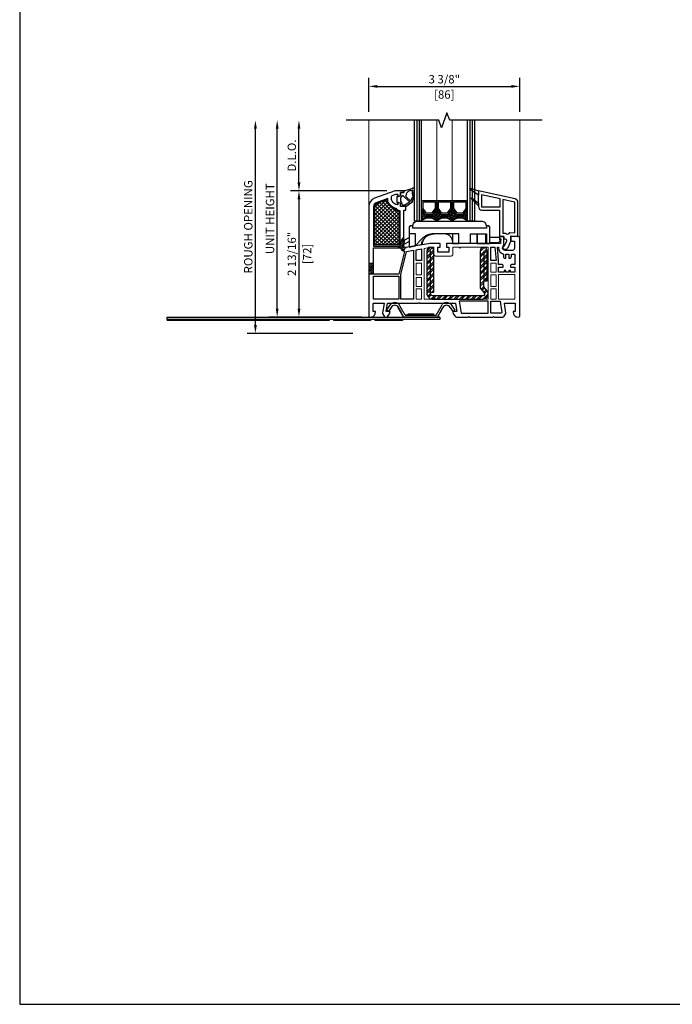
# Model space of a CAD drawing. Units: inches. Extents: x 170 to 1180, y 285 to 1474.
# Drawn here: x 1055 to 1069, y 595 to 617 of the extents above; entities that cross this region are included whole.
import ezdxf

# ---------------------------------------------------------------- set-up
doc = ezdxf.new("R2010")
doc.units = ezdxf.units.IN
doc.header["$MEASUREMENT"] = 0
doc.layers.get('Defpoints').update_dxf_attribs({"color": 1})
for name, color, linetype in [('1', 7, 'Continuous'), ('EFCO_Detail_Dim', 1, 'Continuous'), ('LTS product', 5, 'Continuous'), ('SICHTBAR__ISO_', 7, 'Continuous'), ('SICHTBAR_SCHMAL__ISO_', 7, 'Continuous'), ('ZEICHNEN', 7, 'Continuous')]:
    doc.layers.add(name, color=color, linetype=linetype)
doc.layers.add('LTS no plot', color=64, linetype='Continuous', plot=False)
doc.layers.add('X25_DIM', color=7, linetype='Continuous', lineweight=5)
doc.styles.add('S316', font='ARIALN.TTF', dxfattribs={"height": 0.1875})
doc.dimstyles.new('SCALE_2', dxfattribs={"dimtxt": 0.1875, "dimasz": 0.1875, "dimexe": 0.1875, "dimexo": 0.1875, "dimgap": 0.0625, "dimtad": 1, "dimdec": 5, "dimzin": 0, "dimdsep": 46, "dimlunit": 4, "dimtxsty": 'S316', "dimcen": 0.1875, "dimclrd": 3, "dimclre": 3, "dimadec": 0, "dimazin": 0, "dimtfac": 1, "dimtdec": 5, "dimtofl": 0, "dimtmove": 0, "dimatfit": 3, "dimfxl": 1, "dimfrac": 2, "dimtolj": 1, "dimtzin": 0, "dimarcsym": 0})
pattern_1 = [(225, (0, -0.263486), (0.0220970869, -0.0220970869), []), (315, (0, -0.263486), (0.0662912607, -0.0220970869), [0.078125, -0.046875])]
pattern_2 = [(45, (2040.70302, 1043.502656), (-0.02149986835, 0.02149986835), [])]

# ---------------------------------------------------------------- blocks, each defined once
blk = doc.blocks.new('*D514')
at = {"layer": 'Defpoints', "color": 0, "transparency": 16777216}
for p in [(1060.112, 615.077), (1062.142, 615.077), (1062.476, 610.316)]:
    blk.add_point(p, dxfattribs=at)
at = {"layer": 'EFCO_Detail_Dim', "color": 3, "lineweight": -2, "transparency": 16777216}
for p, q in [((1060.112, 610.503), (1060.112, 614.89)), ((1062.289, 610.316), (1059.925, 610.316))]:
    blk.add_line(p, q, dxfattribs=at)
at = {"layer": 'EFCO_Detail_Dim', "color": 3, "transparency": 16777216}
for points in [[(1060.081, 614.89), (1060.144, 614.89), (1060.112, 615.077)], [(1060.081, 610.503), (1060.144, 610.503), (1060.112, 610.316)]]:
    blk.add_solid(points, dxfattribs=at)
at = {"layer": 'EFCO_Detail_Dim', "color": 0, "transparency": 16777216, "insert": (1059.953, 612.696), "char_height": 0.1875, "attachment_point": 5, "rotation": 90, "style": 'S316'}
blk.add_mtext('\\A1;ROUGH OPENING', dxfattribs=at)
blk = doc.blocks.new('*D515')
at = {"layer": 'Defpoints', "color": 0, "transparency": 16777216}
for p in [(1060.599, 615.077), (1062.142, 615.077), (1062.667, 610.681)]:
    blk.add_point(p, dxfattribs=at)
at = {"layer": 'EFCO_Detail_Dim', "color": 3, "lineweight": -2, "transparency": 16777216}
for p, q in [((1060.599, 610.868), (1060.599, 614.89)), ((1062.479, 610.681), (1060.411, 610.681))]:
    blk.add_line(p, q, dxfattribs=at)
at = {"layer": 'EFCO_Detail_Dim', "color": 3, "transparency": 16777216}
for points in [[(1060.568, 614.89), (1060.63, 614.89), (1060.599, 615.077)], [(1060.568, 610.868), (1060.63, 610.868), (1060.599, 610.681)]]:
    blk.add_solid(points, dxfattribs=at)
at = {"layer": 'EFCO_Detail_Dim', "color": 0, "transparency": 16777216, "insert": (1060.439, 612.879), "char_height": 0.1875, "attachment_point": 5, "rotation": 90, "style": 'S316'}
blk.add_mtext('\\A1;UNIT HEIGHT', dxfattribs=at)
blk = doc.blocks.new('*D516')
at = {"layer": 'Defpoints', "color": 0, "transparency": 16777216}
for p in [(1061.085, 615.077), (1062.142, 615.077), (1063.235, 613.501)]:
    blk.add_point(p, dxfattribs=at)
at = {"layer": 'EFCO_Detail_Dim', "color": 3, "lineweight": -2, "transparency": 16777216}
for p, q in [((1061.085, 613.689), (1061.085, 614.89)), ((1063.047, 613.501), (1060.898, 613.501))]:
    blk.add_line(p, q, dxfattribs=at)
at = {"layer": 'EFCO_Detail_Dim', "color": 3, "transparency": 16777216}
for points in [[(1061.054, 614.89), (1061.117, 614.89), (1061.085, 615.077)], [(1061.054, 613.689), (1061.117, 613.689), (1061.085, 613.501)]]:
    blk.add_solid(points, dxfattribs=at)
at = {"layer": 'EFCO_Detail_Dim', "color": 0, "transparency": 16777216, "insert": (1060.926, 614.289), "char_height": 0.1875, "attachment_point": 5, "rotation": 90, "style": 'S316'}
blk.add_mtext('\\A1;D.L.O.', dxfattribs=at)
blk = doc.blocks.new('*D517')
at = {"layer": 'Defpoints', "color": 0, "transparency": 16777216}
for p in [(1063.235, 613.501), (1061.085, 610.681), (1062.667, 610.681)]:
    blk.add_point(p, dxfattribs=at)
at = {"layer": 'EFCO_Detail_Dim', "color": 3, "lineweight": -2, "transparency": 16777216}
for p, q in [((1063.047, 613.501), (1060.898, 613.501)), ((1061.085, 613.314), (1061.085, 610.868)), ((1062.479, 610.681), (1060.898, 610.681))]:
    blk.add_line(p, q, dxfattribs=at)
at = {"layer": 'EFCO_Detail_Dim', "color": 3, "transparency": 16777216}
for points in [[(1061.054, 613.314), (1061.117, 613.314), (1061.085, 613.501)], [(1061.054, 610.868), (1061.117, 610.868), (1061.085, 610.681)]]:
    blk.add_solid(points, dxfattribs=at)
at = {"layer": 'EFCO_Detail_Dim', "color": 0, "transparency": 16777216, "char_height": 0.1875, "attachment_point": 5, "rotation": 90, "style": 'S316'}
for s, insert in [('\\A1;2 13/16"', (1060.926, 612.091)), ('\\A1;[72]', (1061.268, 612.091))]:
    blk.add_mtext(s, dxfattribs=dict(at, insert=insert))
blk = doc.blocks.new('*D523')
at = {"layer": 'Defpoints', "color": 0, "transparency": 16777216}
for p in [(1066.016, 615.834), (1062.647, 615.077), (1066.016, 615.077)]:
    blk.add_point(p, dxfattribs=at)
at = {"layer": 'EFCO_Detail_Dim', "color": 3, "lineweight": -2, "transparency": 16777216}
for p, q in [((1062.647, 615.265), (1062.647, 616.022)), ((1066.016, 615.265), (1066.016, 616.022)), ((1062.834, 615.834), (1065.829, 615.834))]:
    blk.add_line(p, q, dxfattribs=at)
at = {"layer": 'EFCO_Detail_Dim', "color": 3, "transparency": 16777216}
for points in [[(1062.834, 615.865), (1062.834, 615.803), (1062.647, 615.834)], [(1065.829, 615.865), (1065.829, 615.803), (1066.016, 615.834)]]:
    blk.add_solid(points, dxfattribs=at)
at = {"layer": 'EFCO_Detail_Dim', "color": 0, "transparency": 16777216, "char_height": 0.1875, "attachment_point": 5, "style": 'S316'}
for s, insert in [('\\A1;3 3/8"', (1064.332, 615.994)), ('\\A1;[86]', (1064.332, 615.652))]:
    blk.add_mtext(s, dxfattribs=dict(at, insert=insert))
blk = doc.blocks.new('1__3', base_point=(2293.94, 1587.43))
at = {"layer": '1', "color": 4, "linetype": 'Continuous'}
for p, q in [((2295.94, 1595.93), (2295.94, 1594.03)), ((2297.94, 1595.93), (2295.94, 1595.93)), ((2297.94, 1596.93), (2297.94, 1595.93)), ((2298.44, 1596.93), (2297.94, 1596.93)), ((2301.65, 1597.79), (2298.44, 1596.93)), ((2301.93, 1597.04), (2301.16, 1596.83)), ((2301.65, 1597.79), (2302.87, 1598.36)), ((2301.93, 1597.04), (2302.54, 1597.32)), ((2303.2, 1593.8), (2302.77, 1595.25)), ((2303.97, 1594.02), (2303.58, 1595.34)), ((2293.94, 1593.43), (2293.94, 1590.43)), ((2295.94, 1594.03), (2294.44, 1593.63)), ((2294.44, 1593.63), (2294.44, 1593.93)), ((2294.44, 1590.23), (2294.44, 1589.93)), ((2295.94, 1589.83), (2294.44, 1590.23)), ((2295.94, 1592.82), (2295.94, 1591.04)), ((2295.94, 1587.93), (2295.94, 1589.83)), ((2296.59, 1593.38), (2296.31, 1593.3)), ((2296.59, 1590.48), (2296.31, 1590.56)), ((2296.74, 1589.43), (2296.74, 1590.29)), ((2301.03, 1590.64), (2297.41, 1594.02)), ((2301.01, 1590.33), (2298.82, 1588.82)), ((2298.94, 1594.04), (2298.94, 1594.06)), ((2298.94, 1587.93), (2302.51, 1590.4)), ((2299.11, 1593.67), (2301.91, 1591.06)), ((2302.03, 1591.05), (2302.02, 1591.04)), ((2302.14, 1591.2), (2302.25, 1592.12)), ((2302.93, 1591.1), (2303.04, 1592.02)), ((2298.94, 1587.93), (2295.94, 1587.93)), ((2298.53, 1588.73), (2297.44, 1588.73))]:
    blk.add_line(p, q, dxfattribs=at)
for centre, radius, start, end in [((2301.94, 1593.93), 3, 105, 177.5601), ((2302.63, 1597.14), 0.2, -20.3405, 115), ((2305.44, 1596.1), 2.8, 159.6595, -162.3305), ((2303.19, 1597.68), 0.75, -35.0968, 115), ((2305.44, 1596.1), 2, 144.9032, -175.0444), ((2303.5, 1595.63), 0.3, -73.8864, 99.2568), ((2294.44, 1593.43), 0.5, 90, 180), ((2294.44, 1590.43), 0.5, 180, -90), ((2296.44, 1592.82), 0.5, 105, 180), ((2296.44, 1591.04), 0.5, 180, -105), ((2296.54, 1593.57), 0.2, -75, 14.2909), ((2296.54, 1590.29), 0.2, 0, 75), ((2297.13, 1593.72), 0.408, 47, -165.7091), ((2297.44, 1589.43), 0.7, 180, -90), ((2299.44, 1594.04), 0.5, 179.4565, -132.1595), ((2300.89, 1590.5), 0.2, -55.2982, 47), ((2301.98, 1591.13), 0.1, -133, -62), ((2301.94, 1591.22), 0.2, -62, -7), ((2303.54, 1591.96), 1.3, 110.3878, 173), ((2301.94, 1591.22), 1, -55.2982, -7), ((2303.54, 1591.96), 0.5, 101.6705, 173), ((2303.02, 1593.36), 0.2, -69.6122, -14.5852), ((2302.34, 1593.54), 0.9, -14.5852, 16.5329), ((2303.32, 1593.03), 0.6, -78.3295, -25.2548), ((2302.34, 1593.54), 1.7, -26.5941, 16.5329), ((2298.53, 1589.23), 0.5, -90, -55.2982)]:
    blk.add_arc(centre, radius, start, end, dxfattribs=at)
blk = doc.blocks.new('1-375-nofoam-2films-base')
h = blk.add_hatch()
h.set_pattern_fill('ANSI38', color=256, scale=0.25, angle=180, style=0)
h.set_pattern_definition(pattern_1)
h.paths.add_polyline_path([(-867.244, -442.642, 0.393312), (-867.599, -442.642), (-867.599, -442.356, 0.154601), (-867.596, -442.365), (-867.515, -442.48, 0.243988), (-867.502, -442.487), (-867.341, -442.487, 0.243988), (-867.328, -442.48), (-867.247, -442.365, 0.154601), (-867.244, -442.356)])
h = blk.add_hatch()
h.set_pattern_fill('ANSI38', color=256, scale=0.25, angle=180, style=0)
h.set_pattern_definition(pattern_1)
h.paths.add_polyline_path([(-866.89, -442.642, 0.393312), (-867.244, -442.642), (-867.244, -442.356, 0.154601), (-867.242, -442.365), (-867.161, -442.48, 0.243988), (-867.148, -442.487), (-866.987, -442.487, 0.243988), (-866.974, -442.48), (-866.893, -442.365, 0.154601), (-866.89, -442.356)])
h = blk.add_hatch()
h.set_pattern_fill('ANSI38', color=256, scale=0.25, angle=180, style=0)
h.set_pattern_definition(pattern_1)
h.paths.add_polyline_path([(-866.536, -442.642, 0.393312), (-866.89, -442.642), (-866.89, -442.356, 0.154601), (-866.887, -442.365), (-866.806, -442.48, 0.243988), (-866.794, -442.487), (-866.633, -442.487, 0.243988), (-866.62, -442.48), (-866.539, -442.365, 0.154601), (-866.536, -442.356)])
at = {"color": 7, "linetype": 'Continuous'}
blk.add_lwpolyline([(-867.534, -444.434), (-867.534, -443.269), (-867.386, -443.242), (-867.31, -443.242), (-867.31, -443.404, 0.414214), (-867.27, -443.444), (-866.915, -443.444, 0.414214), (-866.875, -443.404), (-866.875, -443.242), (-866.729, -443.242), (-866.709, -443.263), (-866.689, -443.242), (-866.165, -443.242), (-866.145, -443.263), (-866.125, -443.242), (-866.065, -443.242), (-866.065, -444.434), (-866.286, -444.434), (-866.306, -444.414), (-866.327, -444.434), (-866.73, -444.434), (-867.273, -444.434), (-867.293, -444.414), (-867.313, -444.434)], format="xyb", close=True, dxfattribs=at)
for points in [[(-867.716, -443.878), (-867.716, -443.605), (-867.595, -443.605), (-867.595, -443.878)], [(-865.883, -443.605), (-865.883, -443.818), (-866.004, -443.818), (-866.004, -443.605)], [(-867.716, -444.14), (-867.716, -443.939), (-867.595, -443.939), (-867.595, -444.14)], [(-865.883, -444.14), (-866.004, -444.14), (-866.004, -443.879), (-865.883, -443.879)], [(-865.823, -444.434), (-865.823, -443.867), (-865.449, -443.867), (-865.449, -444.434)], [(-867.716, -444.434), (-867.716, -444.2), (-867.595, -444.2), (-867.595, -444.434)], [(-865.883, -444.434), (-866.004, -444.434), (-866.004, -444.201), (-865.883, -444.201)]]:
    blk.add_lwpolyline(points, close=True, dxfattribs=at)
at = {"layer": '1', "color": 7, "linetype": 'Continuous'}
for p, q in [((-867.703, -440.326), (-867.703, -442.642)), ((-867.651, -440.326), (-867.651, -442.642)), ((-866.484, -440.326), (-866.484, -442.642)), ((-866.432, -440.326), (-866.432, -442.642))]:
    blk.add_line(p, q, dxfattribs=at)
for points in [[(-867.599, -440.326), (-867.599, -442.642), (-867.755, -442.642), (-867.755, -440.326)], [(-866.38, -440.326), (-866.38, -442.642), (-866.536, -442.642), (-866.536, -440.326)], [(-866.286, -442.228), (-866.286, -442.047)], [(-865.461, -444.837), (-865.459, -444.839)]]:
    blk.add_lwpolyline(points, dxfattribs=at)
for points in [[(-865.34, -444.825), (-865.34, -443.147), (-865.34, -443.033, 0.414214), (-865.38, -442.993), (-865.521, -442.993, 0.414214), (-865.541, -443.013), (-865.541, -443.102), (-865.461, -443.102), (-865.461, -443.275, -0.414214), (-865.501, -443.315), (-865.674, -443.315, -0.34534), (-865.733, -443.269, -0.172154), (-865.73, -443.237), (-865.721, -443.218, 0.109518), (-865.702, -443.133), (-865.702, -442.993), (-865.803, -442.993), (-865.803, -443.073), (-865.783, -443.073), (-865.783, -443.154), (-867.021, -443.154), (-867.021, -443.242), (-866.964, -443.242), (-866.964, -443.347, -0.414214), (-866.972, -443.355), (-867.213, -443.355, -0.414214), (-867.221, -443.347), (-867.221, -443.242), (-867.162, -443.242), (-867.162, -443.154), (-867.393, -443.154), (-867.95, -443.252, -0.466308), (-867.997, -443.212), (-867.997, -442.389), (-867.957, -442.389), (-867.957, -442.308), (-868.078, -442.308), (-868.078, -442.238, 0.339454), (-868.084, -442.23), (-868.128, -442.218, 0.493145), (-868.138, -442.226), (-868.138, -442.26, -0.449186), (-868.147, -442.268, -0.240602), (-868.269, -442.186, -0.127797), (-868.279, -442.147), (-868.279, -442.076, -0.315299), (-868.266, -442.057), (-868.183, -442.027), (-868.148, -442.027, -0.493145), (-868.138, -442.035), (-868.138, -442.069, 0.493145), (-868.128, -442.077), (-868.084, -442.065, 0.339454), (-868.078, -442.057), (-868.078, -441.986), (-867.997, -441.986), (-867.997, -441.946), (-868.199, -441.946), (-868.67, -442.118, 0.315297), (-868.803, -442.307), (-868.803, -444.825, 0.434452), (-868.781, -444.845), (-868.738, -444.843, 0.185339), (-868.698, -444.825), (-868.682, -444.809), (-868.676, -444.803, 0.153915), (-868.659, -444.771), (-868.65, -444.716), (-868.702, -444.716), (-868.702, -444.543, -0.414214), (-868.682, -444.523), (-868.463, -444.523, -0.467015), (-868.451, -444.537), (-868.488, -444.749, 0.176926), (-868.486, -444.762), (-868.45, -444.825, 0.267949), (-868.415, -444.845), (-868.4, -444.845, 0.240079), (-868.368, -444.828), (-868.325, -444.769), (-868.315, -444.716), (-868.399, -444.716, -0.466308), (-868.407, -444.707), (-868.377, -444.533, -0.36397), (-868.365, -444.523), (-867.676, -444.523), (-867.655, -444.511), (-867.634, -444.523), (-866.825, -444.523, -0.36397), (-866.813, -444.533), (-866.782, -444.707, -0.466308), (-866.79, -444.716), (-866.874, -444.716), (-866.865, -444.769), (-866.822, -444.828, 0.240079), (-866.789, -444.845), (-866.524, -444.845), (-866.504, -444.833), (-866.483, -444.845), (-865.965, -444.845), (-865.944, -444.833), (-865.923, -444.845), (-865.728, -444.845, 0.267949), (-865.693, -444.825), (-865.657, -444.762, 0.176926), (-865.654, -444.749), (-865.692, -444.537, -0.467015), (-865.68, -444.523), (-865.461, -444.523, -0.414214), (-865.441, -444.543), (-865.441, -444.716), (-865.493, -444.716), (-865.483, -444.771, 0.153915), (-865.466, -444.803), (-865.461, -444.809), (-865.444, -444.825, 0.185339), (-865.405, -444.843), (-865.361, -444.845, 0.433138)], [(-868.346, -442.23, -0.165298), (-868.366, -442.123), (-868.633, -442.22, 0.315299), (-868.694, -442.307), (-868.694, -443.214), (-868.086, -443.214), (-868.086, -442.41, -0.268669), (-868.179, -442.353, -0.218336)], [(-867.328, -442.48), (-867.247, -442.365, 0.154601), (-867.244, -442.356), (-867.244, -442.189, 0.414214), (-867.26, -442.174), (-867.583, -442.174, 0.414214), (-867.599, -442.189), (-867.599, -442.356, 0.154601), (-867.596, -442.365), (-867.515, -442.48, 0.243988), (-867.502, -442.487), (-867.341, -442.487, 0.243988)], [(-866.974, -442.48), (-866.893, -442.365, 0.154601), (-866.89, -442.356), (-866.89, -442.189, 0.414214), (-866.906, -442.174), (-867.229, -442.174, 0.414214), (-867.244, -442.189), (-867.244, -442.356, 0.154601), (-867.242, -442.365), (-867.161, -442.48, 0.243988), (-867.148, -442.487), (-866.987, -442.487, 0.243988)], [(-866.62, -442.48), (-866.539, -442.365, 0.154601), (-866.536, -442.356), (-866.536, -442.189, 0.414214), (-866.552, -442.174), (-866.875, -442.174, 0.414214), (-866.89, -442.189), (-866.89, -442.356, 0.154601), (-866.887, -442.365), (-866.806, -442.48, 0.243988), (-866.794, -442.487), (-866.633, -442.487, 0.243988)], [(-866.214, -442.308, 0.414214), (-866.206, -442.316), (-865.791, -442.316), (-865.791, -442.13), (-866.214, -442.036)], [(-865.667, -442.92, 0.549048), (-865.566, -442.904), (-865.453, -442.914), (-865.453, -442.212, 0.351524), (-865.459, -442.204), (-865.73, -442.144), (-865.73, -442.92)], [(-867.986, -443.338), (-868.117, -443.859), (-868.694, -443.859), (-868.694, -443.255), (-868.079, -443.255, 0.257631)], [(-865.674, -443.496), (-865.654, -443.496), (-865.654, -443.404), (-865.59, -443.404), (-865.59, -443.496), (-865.569, -443.496, 0.414214), (-865.529, -443.456), (-865.529, -443.404), (-865.449, -443.404), (-865.449, -443.637), (-865.513, -443.637, 0.414214), (-865.553, -443.677), (-865.553, -443.697), (-865.449, -443.697), (-865.449, -443.818), (-865.549, -443.818), (-865.549, -443.774), (-865.59, -443.774), (-865.59, -443.818), (-865.654, -443.818), (-865.654, -443.774), (-865.694, -443.774), (-865.694, -443.818), (-865.823, -443.818), (-865.823, -443.697), (-865.718, -443.697), (-865.718, -443.677, 0.414214), (-865.759, -443.637), (-865.823, -443.637), (-865.823, -443.542), (-865.851, -443.242), (-865.823, -443.242), (-865.823, -443.254, 0.33653), (-865.714, -443.398), (-865.714, -443.456, 0.414214)]]:
    blk.add_lwpolyline(points, format="xyb", close=True, dxfattribs=at)
blk.add_lwpolyline([(-866.286, -442.288), (-866.444, -442.131, -0.950115), (-866.427, -442.113), (-866.286, -442.228), (-866.286, -442.288), (-866.286, -442.308, 0.414214), (-866.206, -442.389), (-865.823, -442.389, -0.414214), (-865.803, -442.409), (-865.803, -442.993), (-865.702, -442.993), (-865.702, -443.033, 0.414214), (-865.682, -443.053), (-865.676, -443.053, -0.548619), (-865.643, -443.105), (-865.694, -443.214, 0.380199), (-865.726, -443.251, 0.380199), (-865.694, -443.287), (-865.664, -443.287, 0.315299), (-865.607, -443.247), (-865.541, -443.106), (-865.541, -442.979), (-865.38, -442.993), (-865.38, -442.212, 0.351524), (-865.443, -442.133), (-866.286, -441.946), (-866.286, -442.047), (-866.48, -441.915, -0.870664), (-866.466, -441.886), (-866.286, -441.946)], format="xyb", dxfattribs=at)
for points in [[(-867.349, -442.456), (-867.276, -442.351), (-867.276, -442.205), (-867.567, -442.205), (-867.567, -442.351), (-867.494, -442.456)], [(-866.995, -442.456), (-866.922, -442.351), (-866.922, -442.205), (-867.213, -442.205), (-867.213, -442.351), (-867.14, -442.456)], [(-866.641, -442.456), (-866.567, -442.351), (-866.567, -442.205), (-866.859, -442.205), (-866.859, -442.351), (-866.786, -442.456)], [(-868.07, -444.434), (-868.07, -443.87), (-867.937, -443.34), (-867.776, -443.311), (-867.776, -444.434)], [(-867.716, -443.544), (-867.716, -443.301), (-867.595, -443.279), (-867.595, -443.544)], [(-866.004, -443.544), (-866.004, -443.242), (-865.912, -443.242), (-865.883, -443.544)], [(-868.694, -444.434), (-868.694, -443.907), (-868.118, -443.907), (-868.118, -444.434)], [(-866.683, -444.756), (-866.065, -444.756), (-866.065, -444.483), (-866.732, -444.483)], [(-865.746, -444.74), (-865.755, -444.756), (-866.004, -444.756), (-866.004, -444.483), (-865.791, -444.483)]]:
    blk.add_lwpolyline(points, close=True, dxfattribs=at)
for centre in [(-867.422, -442.833), (-867.067, -442.833), (-866.713, -442.833)]:
    blk.add_arc(centre, 0.26, 47.0594, 132.9406, dxfattribs=at)
at = {"layer": 'LTS product', "color": 1, "linetype": 'Continuous'}
blk.add_lwpolyline([(-864.821, -440.326), (-866.946, -440.326), (-867.009, -440.155), (-867.134, -440.498), (-867.196, -440.326), (-869.321, -440.326)], dxfattribs=at)
at = {"layer": 'SICHTBAR__ISO_'}
blk.add_lwpolyline([(-866.226, -442.642, -0.414214), (-866.105, -442.763), (-866.105, -442.803), (-867.796, -442.803), (-867.796, -442.763, -0.414214), (-867.675, -442.642)], format="xyb", close=True, dxfattribs=at)
for points in [[(-867.795, -442.751), (-867.856, -442.751), (-867.856, -442.763), (-867.877, -442.763), (-867.877, -442.936), (-867.877, -443.239), (-867.73, -443.213), (-867.73, -442.936), (-867.877, -442.936)], [(-866.121, -442.936), (-866.121, -443.154), (-866.105, -443.154), (-866.024, -443.154), (-866.024, -442.763), (-866.045, -442.763), (-866.045, -442.751), (-866.106, -442.751)], [(-867.877, -443.11), (-867.997, -443.18), (-867.979, -443.076), (-867.877, -443.017)], [(-866.88, -442.936), (-866.88, -443.154), (-866.733, -443.154)], [(-866.468, -443.154), (-866.468, -442.936), (-866.105, -442.936), (-866.105, -443.154)], [(-866.318, -442.936), (-866.318, -443.154), (-866.121, -443.154)], [(-867.583, -443.13), (-867.583, -443.187), (-867.592, -443.189), (-867.592, -443.189), (-867.726, -443.212), (-867.73, -443.213)]]:
    blk.add_lwpolyline(points, dxfattribs=at)
at = {"layer": 'SICHTBAR__ISO_', "flags": 128}
for points in [[(-866.321, -442.936), (-866.321, -443.154), (-866.468, -443.154), (-866.733, -443.154), (-866.733, -442.936), (-867.327, -442.936), (-867.346, -442.937), (-867.367, -442.939), (-867.387, -442.942), (-867.408, -442.946), (-867.426, -442.952), (-867.445, -442.958), (-867.464, -442.966), (-867.483, -442.974), (-867.501, -442.984), (-867.518, -442.994), (-867.534, -443.005), (-867.55, -443.016), (-867.566, -443.029), (-867.581, -443.042), (-867.596, -443.055), (-867.61, -443.07), (-867.625, -443.085), (-867.639, -443.1), (-867.652, -443.116), (-867.665, -443.132), (-867.678, -443.148), (-867.69, -443.164), (-867.702, -443.181), (-867.714, -443.197), (-867.726, -443.212)], [(-867.521, -443.03), (-867.524, -443.034), (-867.528, -443.038), (-867.531, -443.043), (-867.534, -443.047), (-867.537, -443.051), (-867.54, -443.055), (-867.542, -443.06), (-867.545, -443.064), (-867.548, -443.069), (-867.55, -443.074), (-867.553, -443.078), (-867.555, -443.083), (-867.558, -443.088), (-867.56, -443.093), (-867.562, -443.097), (-867.564, -443.102), (-867.566, -443.107), (-867.568, -443.112), (-867.57, -443.117), (-867.571, -443.122), (-867.573, -443.128), (-867.575, -443.133), (-867.576, -443.138), (-867.578, -443.143), (-867.578, -443.144), (-867.578, -443.145), (-867.578, -443.146), (-867.579, -443.148), (-867.579, -443.149), (-867.579, -443.15), (-867.579, -443.151), (-867.58, -443.152), (-867.58, -443.153), (-867.58, -443.154), (-867.58, -443.155), (-867.581, -443.157), (-867.581, -443.158), (-867.581, -443.159), (-867.581, -443.16), (-867.581, -443.161), (-867.582, -443.162), (-867.582, -443.163), (-867.582, -443.164), (-867.582, -443.166), (-867.582, -443.167), (-867.582, -443.168), (-867.583, -443.169), (-867.583, -443.17)], [(-867.58, -443.123), (-867.575, -443.11), (-867.568, -443.097), (-867.561, -443.084), (-867.554, -443.071), (-867.545, -443.059), (-867.536, -443.047), (-867.526, -443.036), (-867.516, -443.025), (-867.506, -443.015), (-867.496, -443.006), (-867.484, -442.997), (-867.472, -442.988), (-867.459, -442.98), (-867.446, -442.972), (-867.433, -442.965), (-867.42, -442.96), (-867.407, -442.954), (-867.393, -442.95), (-867.379, -442.946), (-867.364, -442.942), (-867.35, -442.94), (-867.335, -442.938), (-867.32, -442.937), (-867.306, -442.936)], [(-866.88, -443.106), (-866.88, -443.105), (-866.881, -443.104), (-866.881, -443.102), (-866.881, -443.101), (-866.881, -443.1), (-866.881, -443.099), (-866.881, -443.098), (-866.882, -443.097), (-866.882, -443.096), (-866.882, -443.094), (-866.882, -443.093), (-866.882, -443.092), (-866.883, -443.091), (-866.883, -443.09), (-866.883, -443.089), (-866.883, -443.088), (-866.884, -443.087), (-866.884, -443.086), (-866.884, -443.085), (-866.884, -443.084), (-866.885, -443.083), (-866.885, -443.082), (-866.885, -443.081), (-866.885, -443.08), (-866.888, -443.069), (-866.892, -443.06), (-866.896, -443.05), (-866.9, -443.041), (-866.905, -443.031), (-866.911, -443.022), (-866.917, -443.013), (-866.923, -443.005), (-866.93, -442.997), (-866.936, -442.99), (-866.944, -442.983), (-866.951, -442.976), (-866.96, -442.97), (-866.968, -442.964), (-866.977, -442.959), (-866.985, -442.954), (-866.994, -442.95), (-867.002, -442.947), (-867.012, -442.944), (-867.021, -442.941), (-867.031, -442.939), (-867.041, -442.937), (-867.05, -442.937), (-867.06, -442.936)], [(-866.318, -442.943), (-866.318, -442.942), (-866.318, -442.942), (-866.319, -442.942), (-866.319, -442.942), (-866.319, -442.942), (-866.319, -442.942), (-866.319, -442.942), (-866.319, -442.941), (-866.319, -442.941), (-866.319, -442.941), (-866.319, -442.941), (-866.319, -442.941), (-866.319, -442.941), (-866.319, -442.941), (-866.32, -442.94), (-866.32, -442.94), (-866.32, -442.94), (-866.32, -442.94), (-866.32, -442.94), (-866.32, -442.94), (-866.32, -442.94), (-866.32, -442.939), (-866.32, -442.939), (-866.321, -442.939)], [(-867.592, -443.189), (-867.592, -443.186), (-867.592, -443.182), (-867.592, -443.179), (-867.591, -443.176), (-867.591, -443.172), (-867.591, -443.169), (-867.59, -443.166), (-867.59, -443.163), (-867.59, -443.16), (-867.589, -443.157), (-867.589, -443.154), (-867.588, -443.151), (-867.588, -443.148), (-867.587, -443.146), (-867.586, -443.143), (-867.586, -443.14), (-867.585, -443.138), (-867.584, -443.135), (-867.584, -443.133), (-867.583, -443.131), (-867.582, -443.129), (-867.582, -443.127), (-867.581, -443.125), (-867.58, -443.123)]]:
    blk.add_lwpolyline(points, dxfattribs=at)
at = {"layer": 'SICHTBAR_SCHMAL__ISO_'}
for points in [[(-866.885, -442.936), (-866.885, -443.08)], [(-867.592, -443.177), (-867.592, -443.189)]]:
    blk.add_lwpolyline(points, dxfattribs=at)
at = {"layer": 'X25_DIM'}
for p, q in [((-868.803, -442.307), (-868.803, -440.326)), ((-867.244, -440.326), (-867.244, -442.642)), ((-866.89, -440.326), (-866.89, -442.642)), ((-865.34, -443.033), (-865.34, -440.326))]:
    blk.add_line(p, q, dxfattribs=at)
at = {"layer": 'ZEICHNEN'}
blk.add_lwpolyline([(-866.024, -443.134), (-865.824, -443.134), (-865.765, -443.075, 0.414214), (-865.765, -443.063), (-865.812, -443.017), (-866.024, -443.017)], format="xyb", dxfattribs=at)
at = {"layer": '1', "xscale": 0.040264855, "yscale": 0.040264855, "zscale": 0.040264855}
blk.add_blockref('1__3', (-868.158, -442.328), dxfattribs=at)
blk = doc.blocks.new('TR-9_Fixed_StdFoamR_Sill_BRACKET')
h = blk.add_hatch()
h.set_pattern_fill('ANSI37', color=256, scale=0.476757, angle=180, style=0)
h.set_pattern_definition([(225, (2071.07773, 1330.74849), (0.042139742, -0.042139742), []), (315, (2071.07773, 1330.74849), (0.042139742, 0.042139742), [])])
h.paths.add_polyline_path([(1063.326, 613.037, -0.220458), (1063.243, 613.092, -0.21131), (1063.079, 613.215, -0.13023), (1063.057, 613.303), (1062.824, 613.218, 0.315299), (1062.776, 613.149), (1062.776, 612.299), (1063.326, 612.299)])
h = blk.add_hatch()
h.set_pattern_fill('ANSI31', color=256, scale=0.243243)
h.set_pattern_definition(pattern_2)
h.paths.add_polyline_path([(1063.43, 612.269), (1063.43, 612.485, 0.172128), (1063.344, 612.267), (1063.301, 612.267), (1063.301, 612.228), (1063.351, 612.228, 0.257631), (1063.441, 612.147, -0.435141), (1063.476, 612.23, -0.466308)])
h = blk.add_hatch()
h.set_pattern_fill('ANSI32', color=256, scale=0.243243, angle=180, style=0)
h.set_pattern_definition([(225, (2040.69556, 1129.75736), (0.064499605, -0.064499605), []), (225, (2040.65256, 1129.75736), (0.064499605, -0.064499605), [])])
h.paths.add_polyline_path([(1065.291, 612.161, 0.314991), (1065.24, 612.235), (1065.225, 612.22), (1065.206, 612.239, 0.38748), (1065.135, 612.161), (1065.135, 611.325), (1065.223, 611.223, -0.643013), (1065.194, 611.158), (1064.081, 611.158, -0.414214), (1064.018, 611.221), (1064.018, 611.237), (1064.097, 611.237), (1064.097, 612.065, -0.122833), (1064.092, 612.083), (1064.092, 612.188, 0.316704), (1064.018, 612.24), (1063.991, 612.235, 0.315299), (1063.94, 612.161), (1063.94, 611.221, 0.414214), (1064.081, 611.08), (1064.089, 611.08), (1064.109, 611.1), (1064.128, 611.08), (1065.049, 611.08), (1065.068, 611.1), (1065.088, 611.08), (1065.194, 611.08, 0.312253), (1065.303, 611.156), (1065.303, 611.239, 0.088943), (1065.282, 611.275), (1065.213, 611.354), (1065.213, 611.493), (1065.291, 611.493)])
h = blk.add_hatch()
h.set_pattern_fill('ANSI31', color=256, scale=0.243243)
h.set_pattern_definition(pattern_2)
h.paths.add_polyline_path([(1062.753, 611.884), (1062.647, 611.884), (1062.647, 611.64), (1062.753, 611.64)])
for p, q in [((1063.13, 610.968), (1063.039, 610.839)), ((1063.146, 610.896), (1063.085, 610.807)), ((1063.429, 610.676), (1063.305, 610.893)), ((1063.305, 610.893), (1063.367, 610.784)), ((1063.312, 610.977), (1063.322, 610.964)), ((1063.348, 610.918), (1063.322, 610.964)), ((1063.458, 610.726), (1063.348, 610.918)), ((1064.15, 610.726), (1064.259, 610.918)), ((1064.179, 610.676), (1064.302, 610.893)), ((1064.302, 610.893), (1064.24, 610.784)), ((1064.259, 610.918), (1064.285, 610.964)), ((1064.295, 610.977), (1064.285, 610.964)), ((1064.461, 610.896), (1064.524, 610.806)), ((1064.478, 610.968), (1064.569, 610.837)), ((1058.14, 610.676), (1064.229, 610.676)), ((1058.14, 610.626), (1058.14, 610.676)), ((1063.085, 610.807), (1063.039, 610.839)), ((1063.083, 610.808), (1063.085, 610.807)), ((1064.179, 610.676), (1063.429, 610.676)), ((1064.179, 610.676), (1063.429, 610.676)), ((1063.804, 610.726), (1063.458, 610.726)), ((1063.458, 610.726), (1064.15, 610.726)), ((1063.522, 610.726), (1063.522, 610.751)), ((1063.522, 610.751), (1064.063, 610.751)), ((1064.063, 610.751), (1064.089, 610.751)), ((1064.089, 610.751), (1064.089, 610.726)), ((1064.229, 610.676), (1064.179, 610.676)), ((1064.229, 610.676), (1064.229, 610.626)), ((1064.524, 610.806), (1064.569, 610.837)), ((1064.538, 610.816), (1064.524, 610.806)), ((1064.229, 610.626), (1058.14, 610.626)), ((1058.14, 610.626), (1058.14, 610.601)), ((1061.759, 610.601), (1058.14, 610.601)), ((1061.759, 610.626), (1061.759, 610.601)), ((1061.862, 610.601), (1061.862, 610.626)), ((1062.684, 610.601), (1061.862, 610.601)), ((1062.684, 610.626), (1062.684, 610.601)), ((1062.79, 610.601), (1062.79, 610.626)), ((1063.401, 610.601), (1062.79, 610.601)), ((1063.401, 610.626), (1063.401, 610.601))]:
    blk.add_line(p, q)
at = {"color": 7, "linetype": 'Continuous'}
blk.add_lwpolyline([(1063.079, 613.215, -0.13023), (1063.057, 613.303), (1062.824, 613.218, 0.315299), (1062.776, 613.149), (1062.776, 612.299), (1063.326, 612.299), (1063.326, 613.037, -0.220458), (1063.243, 613.092, -0.21131)], format="xyb", close=True, dxfattribs=at)
for centre, radius, start, end in [((1063.226, 610.863), 0.142, 52.6708, 132.6781), ((1063.225, 610.855), 0.089, 25.5669, 151.9766), ((1064.381, 610.863), 0.142, 47.3219, 127.3292), ((1064.382, 610.855), 0.089, 28.0234, 154.4331)]:
    blk.add_arc(centre, radius, start, end)
at = {"layer": '1', "color": 7, "linetype": 'Continuous'}
blk.add_lwpolyline([(1064.018, 612.161), (1064.018, 611.237), (1064.097, 611.237), (1064.097, 612.161, 1), (1063.94, 612.161), (1063.94, 611.221, 0.414214), (1064.081, 611.08), (1065.194, 611.08, 0.643013), (1065.282, 611.275), (1065.213, 611.354), (1065.213, 611.493), (1065.291, 611.493), (1065.291, 612.161, 1), (1065.135, 612.161), (1065.135, 611.325), (1065.223, 611.223, -0.643013), (1065.194, 611.158), (1064.081, 611.158, -0.414214), (1064.018, 611.221), (1064.018, 611.237)], format="xyb", dxfattribs=at)
blk.add_lwpolyline([(1065.221, 611.493), (1065.221, 612.161)], dxfattribs=at)
at = {"layer": 'X25_DIM'}
for p, q in [((1063.301, 612.267), (1063.301, 612.228)), ((1062.753, 611.884), (1062.647, 611.884)), ((1062.753, 611.64), (1062.647, 611.64))]:
    blk.add_line(p, q, dxfattribs=at)
for centre, radius, start, end in [((1063.695, 612.255), 0.35, 138.8909, 177.9569), ((1063.498, 612.172), 0.0619, 110.084, 204.1474)]:
    blk.add_arc(centre, radius, start, end, dxfattribs=at)
at = {"layer": 'X25_DIM', "xscale": 0.972972973, "yscale": 0.972972973, "zscale": 0.972972973}
blk.add_blockref('1-375-nofoam-2films-base', (1907.968, 1043.503), dxfattribs=at)

msp = doc.modelspace()

# ---------------------------------------------------------------- linework, layer by layer
at = {"layer": 'LTS no plot', "color": 1}
msp.add_lwpolyline([(1054.846964, 595.327113), (1084.003395, 595.327113), (1084.003395, 639.326409), (1054.846964, 639.326409)], close=True, dxfattribs=at)

# ---------------------------------------------------------------- block references
msp.add_blockref('TR-9_Fixed_StdFoamR_Sill_BRACKET', (0, 0))

# ---------------------------------------------------------------- dimensions: what is measured, and where the dimension line sits
at = {"layer": 'EFCO_Detail_Dim'}
dim = msp.add_linear_dim(base=(1066.016141, 615.834165), p1=(1062.646982, 615.077004), p2=(1066.016141, 615.077004), dimstyle='SCALE_2', override={"dimdec": 4, "dimpost": '\\X'}, dxfattribs=at)
dim.commit()
dim.dimension.update_dxf_attribs({"geometry": '*D523', "text_midpoint": (1064.331561, 615.834165)})
for base, p1, text, picture, middle in [((1060.112499, 615.077004), (1062.476239, 610.315901), 'ROUGH OPENING', '*D514', (1059.952987, 612.696453)), ((1060.598985, 615.077004), (1062.666553, 610.680504), 'UNIT HEIGHT', '*D515', (1060.439474, 612.878754)), ((1061.085472, 615.077004), (1063.234613, 613.501221), 'D.L.O.', '*D516', (1060.92596, 614.289112))]:
    dim = msp.add_linear_dim(base=base, p1=p1, p2=(1062.142372, 615.077004), angle=270, text=text, dimstyle='SCALE_2', override={"dimpost": '\\X', "dimse2": 1}, dxfattribs=at)
    dim.commit()
    dim.dimension.update_dxf_attribs({"geometry": picture, "text_midpoint": middle})
dim = msp.add_linear_dim(base=(1061.085472, 610.680504), p1=(1063.234613, 613.501221), p2=(1062.666553, 610.680504), angle=270, dimstyle='SCALE_2', override={"dimdec": 4, "dimpost": '\\X'}, dxfattribs=at)
dim.commit()
dim.dimension.update_dxf_attribs({"geometry": '*D517', "text_midpoint": (1061.085472, 612.090863)})

doc.saveas('drawing.dxf')
